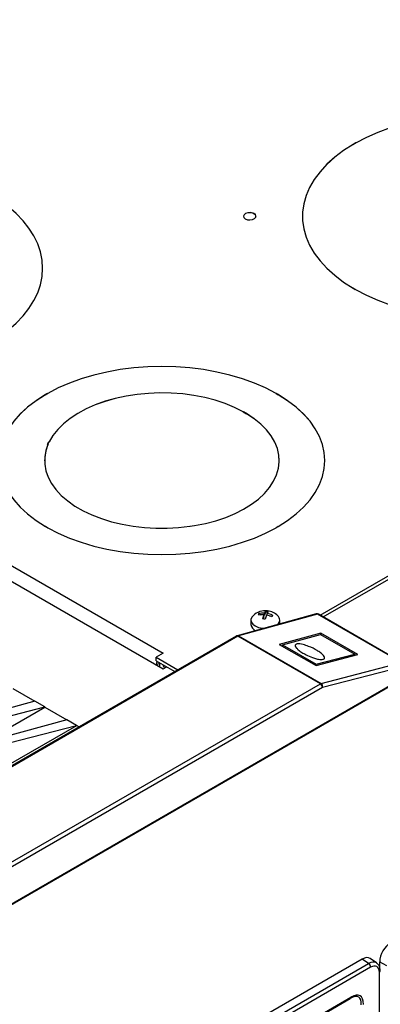
# Model space of a CAD drawing. Units: inches. Extents: x 4 to 268, y 4 to 172.
# Drawn here: x 34 to 39, y 74 to 87 of the extents above; entities that cross this region are included whole.
import ezdxf

# ---------------------------------------------------------------- set-up
doc = ezdxf.new("R2010")
doc.units = ezdxf.units.IN
doc.header["$LTSCALE"] = 16
doc.header["$MEASUREMENT"] = 0

msp = doc.modelspace()

# ---------------------------------------------------------------- linework, layer by layer
for p, q in [((38.115, 79.116), (56.394, 89.668)), ((38.155, 79.094), (56.394, 89.623)), ((33.703, 75.158), (58.28, 89.346)), ((23.603, 85.667), (36.13, 78.435)), ((23.843, 85.725), (36.129, 78.633)), ((38.533, 85.076), (38.561, 85.093)), ((38.533, 85.076), (38.536, 85.074)), ((38.535, 85.075), (38.563, 85.091)), ((38.536, 85.073), (38.565, 85.09)), ((38.536, 85.074), (38.536, 85.073)), ((38.561, 85.093), (38.565, 85.091)), ((38.565, 85.091), (38.565, 85.09)), ((38.565, 85.09), (38.565, 85.09)), ((37.269, 84.206), (37.265, 84.204)), ((37.265, 84.204), (37.265, 84.203)), ((37.265, 84.203), (37.267, 84.204)), ((37.267, 84.204), (37.295, 84.188)), ((37.268, 84.205), (37.296, 84.189)), ((37.269, 84.206), (37.297, 84.189)), ((37.297, 84.189), (37.294, 84.187)), ((37.294, 84.187), (37.294, 84.187)), ((37.892, 84.164), (37.892, 84.163)), ((34.604, 83.505), (34.604, 83.506)), ((38.533, 83.252), (38.536, 83.254)), ((38.561, 83.235), (38.533, 83.252)), ((38.563, 83.236), (38.535, 83.252)), ((38.536, 83.254), (38.536, 83.253)), ((38.536, 83.253), (38.536, 83.253)), ((38.564, 83.237), (38.536, 83.253)), ((38.561, 83.235), (38.565, 83.237)), ((34.638, 81.909), (34.666, 81.925)), ((34.638, 81.909), (34.641, 81.907)), ((34.64, 81.907), (34.668, 81.924)), ((34.641, 81.906), (34.669, 81.922)), ((34.641, 81.907), (34.641, 81.906)), ((34.666, 81.925), (34.669, 81.923)), ((34.669, 81.923), (34.669, 81.922)), ((34.669, 81.922), (34.669, 81.922)), ((37.561, 81.925), (37.558, 81.923)), ((37.558, 81.923), (37.558, 81.922)), ((37.558, 81.922), (37.558, 81.922)), ((37.558, 81.922), (37.586, 81.906)), ((37.56, 81.924), (37.588, 81.907)), ((37.561, 81.925), (37.59, 81.909)), ((37.59, 81.909), (37.586, 81.907)), ((37.586, 81.907), (37.586, 81.906)), ((37.145, 81.692), (37.142, 81.69)), ((37.142, 81.69), (37.142, 81.689)), ((37.142, 81.689), (37.142, 81.689)), ((37.142, 81.689), (37.184, 81.665)), ((37.144, 81.691), (37.186, 81.667)), ((37.145, 81.692), (37.188, 81.668)), ((37.188, 81.668), (37.184, 81.666)), ((37.184, 81.666), (37.184, 81.665)), ((34.667, 81.278), (34.683, 81.311)), ((34.667, 81.278), (34.672, 81.277)), ((34.67, 81.277), (34.685, 81.311)), ((34.672, 81.277), (34.687, 81.31)), ((34.672, 81.277), (34.672, 81.276)), ((34.683, 81.311), (34.688, 81.311)), ((34.688, 81.31), (34.687, 81.31)), ((34.688, 81.311), (34.688, 81.31)), ((34.629, 81.072), (34.629, 81.071)), ((37.598, 81.071), (37.598, 81.072)), ((38.176, 81.072), (38.176, 81.073)), ((34.638, 80.237), (34.641, 80.239)), ((34.666, 80.221), (34.638, 80.237)), ((34.667, 80.222), (34.639, 80.238)), ((34.641, 80.239), (34.641, 80.238)), ((34.641, 80.238), (34.641, 80.238)), ((34.669, 80.222), (34.641, 80.238)), ((34.666, 80.221), (34.669, 80.223)), ((36.527, 80.248), (36.469, 80.239)), ((36.47, 80.237), (36.469, 80.24)), ((36.527, 80.247), (36.47, 80.238)), ((36.528, 80.246), (36.47, 80.237)), ((36.528, 80.246), (36.527, 80.249)), ((36.527, 80.249), (36.527, 80.248)), ((36.527, 80.248), (36.527, 80.248)), ((37.561, 80.221), (37.558, 80.223)), ((37.586, 80.238), (37.559, 80.222)), ((37.588, 80.238), (37.56, 80.222)), ((37.59, 80.237), (37.561, 80.221)), ((37.586, 80.239), (37.59, 80.237)), ((37.586, 80.238), (37.586, 80.239)), ((37.586, 80.238), (37.586, 80.238)), ((38.066, 79.131), (37.065, 78.855)), ((37.342, 79.123), (37.342, 79.135)), ((37.425, 79.154), (37.41, 79.115)), ((37.41, 79.115), (37.41, 79.141)), ((37.425, 79.154), (37.425, 79.167)), ((37.451, 79.151), (37.425, 79.154)), ((37.444, 79.115), (37.444, 79.137)), ((38.084, 79.129), (37.083, 78.852)), ((37.24, 79.054), (37.24, 78.998)), ((37.342, 79.123), (37.339, 79.117)), ((37.342, 79.123), (37.365, 79.12)), ((37.403, 79.095), (37.393, 79.067)), ((37.403, 79.095), (37.403, 79.121)), ((37.403, 79.116), (37.41, 79.115)), ((37.475, 79.107), (37.508, 79.103)), ((37.607, 79.005), (37.607, 79.054)), ((39.147, 78.515), (38.084, 79.129)), ((39.159, 78.514), (38.096, 79.127)), ((38.124, 78.887), (37.598, 78.746)), ((38.591, 78.618), (38.124, 78.887)), ((38.124, 78.87), (38.124, 78.887)), ((37.056, 78.851), (32.566, 76.259)), ((37.075, 78.849), (32.586, 76.257)), ((38.119, 78.247), (37.075, 78.849)), ((37.083, 78.852), (38.127, 78.25)), ((37.639, 78.74), (38.12, 78.872)), ((38.12, 78.872), (38.554, 78.622)), ((36.129, 78.633), (36.043, 78.583)), ((37.598, 78.746), (38.064, 78.477)), ((37.638, 78.723), (37.639, 78.74)), ((37.639, 78.74), (38.064, 78.495)), ((36.043, 78.583), (36.317, 78.425)), ((36.043, 78.537), (36.043, 78.583)), ((36.043, 78.537), (36.277, 78.402)), ((36.083, 78.514), (36.082, 78.506)), ((38.064, 78.495), (38.554, 78.622)), ((38.064, 78.477), (38.591, 78.618)), ((38.127, 78.25), (39.147, 78.515)), ((38.554, 78.622), (38.554, 78.608)), ((36.082, 78.506), (36.045, 78.485)), ((36.082, 78.506), (36.082, 78.463)), ((36.13, 78.435), (36.175, 78.461)), ((38.064, 78.478), (38.064, 78.495)), ((39.167, 78.465), (38.147, 78.2)), ((39.176, 78.326), (33.671, 75.149)), ((33.63, 75.655), (38.119, 78.247)), ((38.147, 78.2), (33.657, 75.608)), ((34.228, 78.186), (34.505, 78.026)), ((34.507, 78.026), (33.482, 77.744)), ((34.632, 77.954), (34.507, 78.026)), ((32.087, 76.484), (34.632, 77.953)), ((33.588, 77.683), (34.632, 77.954)), ((34.632, 77.954), (34.632, 77.953)), ((34.632, 77.953), (34.909, 77.793)), ((34.91, 77.793), (33.886, 77.511)), ((35.035, 77.721), (34.91, 77.793)), ((32.491, 76.251), (35.036, 77.72)), ((33.992, 77.45), (35.035, 77.721)), ((35.035, 77.721), (35.036, 77.72)), ((35.036, 77.72), (35.065, 77.702)), ((38.831, 74.714), (38.749, 74.769)), ((38.647, 74.762), (35.385, 72.879)), ((35.473, 72.828), (38.728, 74.707)), ((38.755, 74.659), (35.5, 72.78)), ((38.728, 74.707), (38.647, 74.762)), ((38.958, 74.679), (38.869, 74.73)), ((38.869, 74.73), (38.869, 74.658)), ((38.866, 70.837), (38.866, 74.595)), ((37.457, 73.676), (38.506, 74.282)), ((38.497, 74.264), (37.449, 73.658)), ((38.172, 74.076), (38.497, 74.264))]:
    msp.add_line(p, q)
at = {"flags": 128}
for points in [[(41.718, 85.091), (41.582, 85.162), (41.436, 85.226), (41.282, 85.284), (41.119, 85.334), (40.951, 85.376), (40.776, 85.41), (40.598, 85.436), (40.417, 85.453), (40.233, 85.462), (40.05, 85.462), (39.866, 85.453), (39.685, 85.436), (39.507, 85.41), (39.332, 85.376), (39.164, 85.334), (39.002, 85.284), (38.847, 85.226), (38.701, 85.162), (38.565, 85.091)], [(41.718, 85.09), (41.582, 85.161), (41.436, 85.226), (41.282, 85.283), (41.119, 85.333), (40.951, 85.375), (40.776, 85.409), (40.598, 85.435), (40.417, 85.452), (40.233, 85.461), (40.05, 85.461), (39.866, 85.452), (39.685, 85.435), (39.507, 85.409), (39.332, 85.375), (39.164, 85.333), (39.002, 85.283), (38.847, 85.226), (38.701, 85.161), (38.565, 85.09)], [(38.536, 85.073), (38.413, 84.995), (38.301, 84.91), (38.202, 84.821), (38.115, 84.728), (38.042, 84.63), (37.983, 84.53), (37.938, 84.427), (37.908, 84.322), (37.893, 84.216), (37.892, 84.163)], [(38.536, 85.074), (38.413, 84.996), (38.301, 84.911), (38.202, 84.822), (38.115, 84.728), (38.042, 84.631), (37.983, 84.53), (37.938, 84.428), (37.908, 84.323), (37.893, 84.217), (37.893, 84.111), (37.908, 84.005), (37.938, 83.9), (37.983, 83.797), (38.042, 83.697), (38.115, 83.599), (38.202, 83.506), (38.301, 83.417), (38.413, 83.332), (38.536, 83.254)], [(33.939, 82.567), (34.06, 82.644), (34.171, 82.726), (34.27, 82.813), (34.357, 82.904), (34.432, 82.998), (34.493, 83.096), (34.542, 83.196), (34.576, 83.298), (34.597, 83.402), (34.604, 83.506), (34.597, 83.61), (34.576, 83.713), (34.542, 83.815), (34.493, 83.915), (34.432, 84.013), (34.357, 84.108), (34.27, 84.199), (34.171, 84.286), (34.06, 84.368), (33.939, 84.445)], [(34.604, 83.505), (34.597, 83.609), (34.576, 83.712), (34.542, 83.814), (34.493, 83.915), (34.432, 84.012), (34.357, 84.107), (34.27, 84.198), (34.171, 84.285), (34.06, 84.367), (33.939, 84.444)], [(37.265, 84.204), (37.234, 84.21), (37.202, 84.208), (37.173, 84.199), (37.153, 84.184), (37.145, 84.166), (37.15, 84.147), (37.168, 84.131), (37.196, 84.121), (37.228, 84.118), (37.26, 84.122), (37.286, 84.134), (37.301, 84.151), (37.304, 84.169), (37.294, 84.187)], [(37.265, 84.203), (37.234, 84.209), (37.202, 84.207), (37.173, 84.198), (37.153, 84.183), (37.145, 84.165), (37.145, 84.163)], [(37.305, 84.163), (37.304, 84.169), (37.294, 84.187)], [(38.565, 83.237), (38.701, 83.166), (38.847, 83.102), (39.002, 83.044), (39.164, 82.994), (39.332, 82.952), (39.507, 82.918), (39.685, 82.892), (39.866, 82.875), (40.05, 82.866), (40.233, 82.866), (40.417, 82.875), (40.598, 82.892), (40.776, 82.918), (40.951, 82.952), (41.119, 82.994), (41.282, 83.044), (41.436, 83.102), (41.582, 83.166), (41.718, 83.237)], [(37.558, 81.923), (37.426, 81.992), (37.284, 82.053), (37.133, 82.108), (36.975, 82.155), (36.811, 82.193), (36.641, 82.224), (36.467, 82.246), (36.291, 82.259), (36.114, 82.264), (35.936, 82.259), (35.76, 82.246), (35.586, 82.224), (35.417, 82.193), (35.252, 82.155), (35.094, 82.108), (34.943, 82.053), (34.802, 81.992), (34.669, 81.923)], [(37.558, 81.922), (37.426, 81.991), (37.284, 82.053), (37.133, 82.107), (36.975, 82.154), (36.811, 82.193), (36.641, 82.223), (36.467, 82.245), (36.291, 82.258), (36.114, 82.263), (35.936, 82.258), (35.76, 82.245), (35.586, 82.223), (35.417, 82.193), (35.252, 82.154), (35.094, 82.107), (34.943, 82.053), (34.802, 81.991), (34.669, 81.922)], [(34.641, 81.907), (34.522, 81.83), (34.415, 81.748), (34.321, 81.662), (34.24, 81.57), (34.172, 81.475), (34.12, 81.377), (34.082, 81.277), (34.059, 81.175), (34.051, 81.073), (34.059, 80.97), (34.082, 80.869), (34.12, 80.768), (34.172, 80.67), (34.24, 80.576), (34.321, 80.484), (34.415, 80.397), (34.522, 80.315), (34.641, 80.239)], [(34.641, 81.906), (34.522, 81.83), (34.415, 81.748), (34.321, 81.661), (34.24, 81.569), (34.172, 81.474), (34.12, 81.377), (34.082, 81.276), (34.059, 81.175), (34.051, 81.072)], [(37.142, 81.69), (37.032, 81.745), (36.914, 81.794), (36.788, 81.835), (36.656, 81.87), (36.518, 81.897), (36.377, 81.915), (36.233, 81.926), (36.088, 81.929), (35.943, 81.923), (35.8, 81.91), (35.66, 81.888), (35.524, 81.859), (35.394, 81.822), (35.27, 81.777), (35.155, 81.726), (35.049, 81.669), (34.953, 81.606), (34.868, 81.538), (34.795, 81.466), (34.735, 81.39), (34.688, 81.311)], [(37.142, 81.689), (37.032, 81.744), (36.914, 81.793), (36.788, 81.835), (36.656, 81.869), (36.518, 81.896), (36.377, 81.915), (36.233, 81.925), (36.088, 81.928), (35.943, 81.923), (35.8, 81.909), (35.66, 81.887), (35.524, 81.858), (35.394, 81.821), (35.27, 81.777), (35.155, 81.726), (35.049, 81.668), (34.953, 81.606), (34.868, 81.538), (34.795, 81.465), (34.735, 81.389), (34.688, 81.31)], [(37.586, 80.239), (37.705, 80.315), (37.812, 80.397), (37.906, 80.484), (37.988, 80.576), (38.055, 80.67), (38.108, 80.768), (38.146, 80.869), (38.168, 80.97), (38.176, 81.073), (38.168, 81.175), (38.146, 81.277), (38.108, 81.377), (38.055, 81.475), (37.988, 81.57), (37.906, 81.662), (37.812, 81.748), (37.705, 81.83), (37.586, 81.907)], [(38.176, 81.072), (38.168, 81.175), (38.146, 81.276), (38.108, 81.377), (38.055, 81.474), (37.988, 81.569), (37.906, 81.661), (37.812, 81.748), (37.705, 81.83), (37.586, 81.906)], [(36.527, 80.249), (36.664, 80.276), (36.796, 80.311), (36.921, 80.353), (37.039, 80.402), (37.148, 80.457), (37.247, 80.519), (37.335, 80.585), (37.412, 80.656), (37.476, 80.732), (37.527, 80.81), (37.565, 80.891), (37.588, 80.974), (37.598, 81.057), (37.593, 81.141), (37.575, 81.224), (37.542, 81.306), (37.495, 81.385), (37.436, 81.462), (37.364, 81.534), (37.28, 81.602), (37.184, 81.666)], [(37.598, 81.071), (37.593, 81.14), (37.575, 81.223), (37.542, 81.305), (37.495, 81.384), (37.436, 81.461), (37.364, 81.533), (37.28, 81.602), (37.184, 81.665)], [(34.672, 81.277), (34.644, 81.195), (34.631, 81.111), (34.631, 81.028), (34.646, 80.944), (34.674, 80.862), (34.717, 80.782), (34.772, 80.705), (34.841, 80.631), (34.922, 80.561), (35.014, 80.496), (35.116, 80.437), (35.229, 80.384), (35.349, 80.337), (35.477, 80.298), (35.611, 80.266), (35.75, 80.241), (35.892, 80.225), (36.037, 80.216), (36.182, 80.216), (36.326, 80.224), (36.469, 80.24)], [(34.669, 80.223), (34.802, 80.154), (34.943, 80.092), (35.094, 80.038), (35.252, 79.991), (35.417, 79.952), (35.586, 79.922), (35.76, 79.9), (35.936, 79.887), (36.114, 79.882), (36.291, 79.887), (36.467, 79.9), (36.641, 79.922), (36.811, 79.952), (36.975, 79.991), (37.133, 80.038), (37.284, 80.092), (37.426, 80.154), (37.558, 80.223)], [(37.267, 79.109), (37.251, 79.09), (37.24, 79.061), (37.245, 79.031), (37.263, 79.003), (37.295, 78.979), (37.337, 78.961), (37.386, 78.95), (37.404, 78.949)]]:
    msp.add_lwpolyline(points, dxfattribs=at)
for centre, radius, start, end in [((38.557, 85.086), 0.00769, 42.5404, 59.2774), ((38.569, 85.096), 0.00769, 222.5404, 239.2774), ((37.266, 84.206), 0.00253, 301.9142, 330.7036), ((37.27, 84.204), 0.00253, 121.9142, 150.7036), ((38.535, 83.248), 0.00427, 96.474, 121.3033), ((38.534, 83.256), 0.00427, 276.474, 301.3033), ((34.662, 81.918), 0.00766, 42.5156, 59.2755), ((34.673, 81.929), 0.00766, 222.5156, 239.2755), ((37.554, 81.929), 0.00766, 300.7245, 317.4844), ((37.565, 81.918), 0.00766, 120.7245, 137.4844), ((37.138, 81.696), 0.00712, 300.7764, 318.1424), ((37.149, 81.686), 0.00712, 120.7764, 138.1424), ((35.147, 81.069), 0.517, 156.4459, 179.805), ((34.682, 81.304), 0.00719, 61.9255, 81.0673), ((34.689, 81.317), 0.00719, 241.9255, 261.0673), ((34.64, 80.233), 0.00425, 96.4296, 121.3079), ((34.639, 80.242), 0.00425, 276.4296, 301.3079), ((36.529, 80.249), 0.00247, 201.2586, 226.7341), ((36.526, 80.245), 0.00247, 21.2586, 46.7341), ((37.588, 80.242), 0.00425, 238.6921, 263.5704), ((37.587, 80.233), 0.00425, 58.6921, 83.5704), ((37.424, 78.944), 0.228, 83.0561, 133.6048), ((37.591, 79.033), 0.27, 157.691, 162.1594), ((37.395, 78.895), 0.246, 86.5208, 102.5607), ((37.496, 79.11), 0.0909, 141.3584, 160.0593), ((37.411, 78.915), 0.252, 79.1248, 86.9874), ((37.53, 79.106), 0.0909, 141.3584, 160.0593), ((37.392, 78.859), 0.283, 64.7896, 79.4096), ((37.424, 78.944), 0.228, 46.3952, 83.0561), ((38.077, 79.093), 0.0394, 60.0027, 105.4217), ((38.072, 79.109), 0.0228, 58.0803, 104.2879), ((37.388, 78.875), 0.246, 86.5208, 102.5607), ((37.976, 78.937), 0.602, 162.2054, 167.469), ((37.375, 78.816), 0.252, 79.1248, 86.9874), ((38.01, 78.933), 0.602, 162.2054, 167.469), ((37.385, 78.839), 0.283, 64.7896, 79.4096), ((37.763, 79.012), 0.27, 157.691, 162.1594), ((37.532, 79.054), 0.0731, 308.5539, 48.8615), ((38.089, 79.113), 0.0159, 61.7068, 108.0813), ((37.339, 79.011), 0.1, 187.9508, 246.3992), ((37.075, 78.817), 0.0394, 105.4217, 119.9973), ((37.064, 78.834), 0.0195, 53.829, 114.8606), ((37.071, 78.833), 0.0228, 58.0803, 104.2879), ((37.091, 78.823), 0.0301, 105.5683, 120.5079), ((36.197, 78.481), 0.154, 160.5244, 178.0819), ((36.254, 78.521), 0.131, 194.4241, 215.1984), ((38.135, 78.221), 0.0301, 105.5683, 120.5079), ((38.087, 78.196), 0.0608, 3.8499, 57.3049), ((38.098, 78.209), 0.0502, 349.6606, 55.034), ((38.694, 74.657), 0.0609, 2.7152, 55.8412), ((38.858, 74.613), 0.019, 292.9133, 355.782), ((38.486, 74.28), 0.0198, 305.698, 5.6204)]:
    msp.add_arc(centre, radius, start, end)
for centre, major_axis, ratio, start_param, end_param in [((39.009, 74.81), (0.098, 0.17), 0.578481, 0.786268, 2.355162), ((38.647, 74.601), (0.099, 0.171), 0.576284, 6.239631, 7.067551), ((38.726, 74.547), (0.101, 0.169), 0.576636, 6.248316, 7.076235), ((38.754, 74.531), (0.079, 0.137), 0.576284, 5.498658, 7.067551), ((38.726, 74.547), (0.101, 0.169), 0.576636, 6.212402, 6.248316), ((38.32, 73.843), (0.286, 0.438), 0.303522, 5.776342, 6.82354), ((38.348, 73.827), (0.273, 0.472), 0.333351, 5.759551, 6.806749)]:
    msp.add_ellipse(centre, major_axis=major_axis, ratio=ratio, start_param=start_param, end_param=end_param)
for points, knots in [([(37.819, 78.75), (37.824, 78.751), (37.837, 78.753), (37.866, 78.751), (37.912, 78.742), (37.99, 78.715), (38.064, 78.678), (38.124, 78.639), (38.158, 78.608), (38.173, 78.583), (38.171, 78.567), (38.162, 78.559), (38.145, 78.555), (38.122, 78.554), (38.088, 78.558), (38.027, 78.574), (37.96, 78.602), (37.896, 78.636), (37.849, 78.668), (37.814, 78.699), (37.798, 78.724), (37.802, 78.74), (37.81, 78.747), (37.817, 78.749), (37.819, 78.75)], [0, 0, 0, 0, 0.018889, 0.041907, 0.077563, 0.14307, 0.262334, 0.32564, 0.388728, 0.444784, 0.467347, 0.490103, 0.510982, 0.528585, 0.556098, 0.602725, 0.691291, 0.759456, 0.827597, 0.887321, 0.947593, 0.970346, 0.993315, 1, 1, 1, 1]), ([(38.877, 74.611), (38.877, 74.619), (38.876, 74.64), (38.867, 74.67), (38.853, 74.696), (38.839, 74.706), (38.835, 74.709)], [0, 0, 0, 0, 0.199822, 0.532215, 0.842838, 1, 1, 1, 1])]:
    msp.add_open_spline(points, degree=3, knots=knots)

doc.saveas('drawing.dxf')
